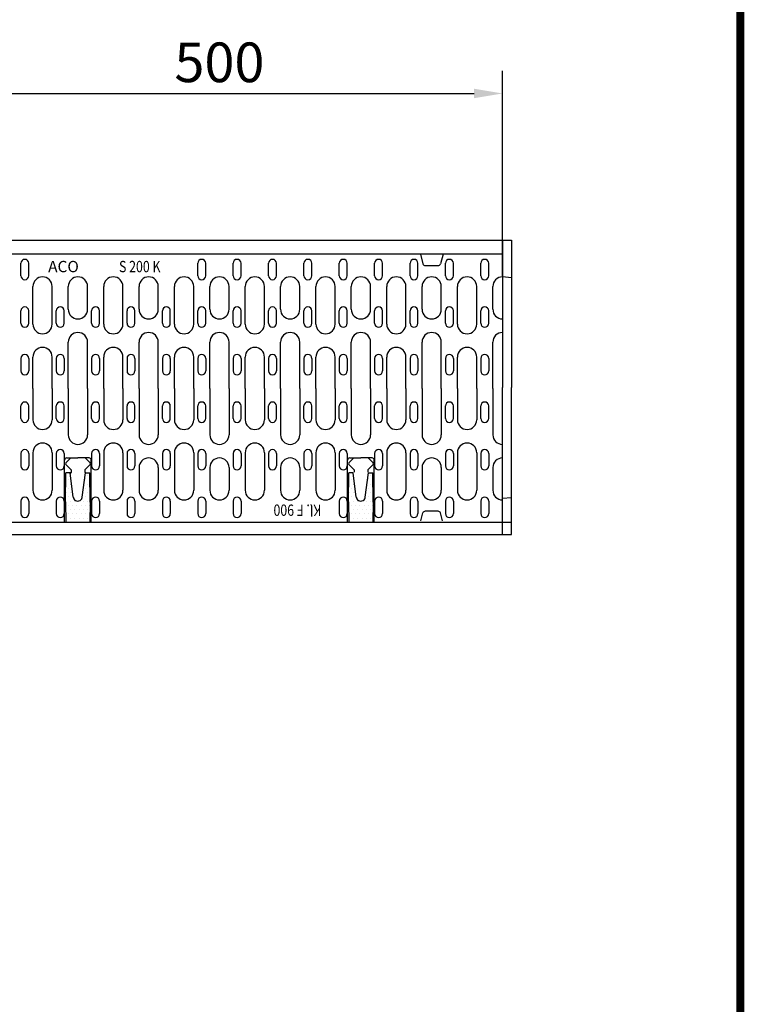
# Model space of a CAD drawing. Extents: x 126 to 2077, y 26 to 2964.
# Drawn here: x 1437 to 2077, y 1495 to 2365 of the extents above; entities that cross this region are included whole.
import ezdxf

# ---------------------------------------------------------------- set-up
doc = ezdxf.new("R2010")
doc.units = 0
doc.header["$LTSCALE"] = 10
doc.header["$MEASUREMENT"] = 0
doc.linetypes.add('AUSGEZOGEN', pattern=[0])
doc.layers.get('0').update_dxf_attribs({"linetype": 'CONTINUOUS'})
doc.layers.get('Defpoints').update_dxf_attribs({"linetype": 'CONTINUOUS'})
for name, color, linetype in [('AM_BOR', 7, 'CONTINUOUS'), ('BEMM', 3, 'AUSGEZOGEN'), ('DUENN-18', 94, 'CONTINUOUS'), ('KOPF', 22, 'AUSGEZOGEN'), ('SICHTBAR', 7, 'AUSGEZOGEN')]:
    doc.layers.add(name, color=color, linetype=linetype)
doc.styles.add('BEMSTILE', font='isocp3.shx')
doc.styles.add('TEXT20', font='isocp3.shx', dxfattribs={"width": 0.8, "height": 2})
doc.dimstyles.new('MARKETING', dxfattribs={"dimscale": 10, "dimtxt": 3.5, "dimasz": 2.5, "dimexe": 2, "dimexo": 0, "dimgap": 1, "dimtad": 1, "dimdec": 0, "dimrnd": 0.01, "dimzin": 0, "dimdsep": 46, "dimtxsty": 'BEMSTILE', "dimcen": 3, "dimclrd": 256, "dimclre": 256, "dimclrt": 4, "dimadec": 0, "dimazin": 0, "dimtfac": 1, "dimtdec": 0, "dimtmove": 0, "dimatfit": 0, "dimfxl": 0, "dimtolj": 1, "dimtzin": 0, "dimarcsym": 0})

# ---------------------------------------------------------------- blocks, each defined once
blk = doc.blocks.new('*X0')
at = {"color": 0}
for p, q in [((-244.125, 119.25), (-244.125, 119.25)), ((-243.75, 118.5), (-243.75, 118.5)), ((-240.75, 118.5), (-240.75, 118.5)), ((-240.375, 119.25), (-240.375, 119.25)), ((-240, 118.5), (-240, 118.5)), ((-244.125, 117.75), (-244.125, 117.75)), ((-243.75, 117), (-243.75, 117)), ((-243.375, 117.75), (-243.375, 117.75)), ((-240.75, 117), (-240.75, 117)), ((-240.375, 117.75), (-240.375, 117.75)), ((-240, 117), (-240, 117)), ((-244.125, 116.25), (-244.125, 116.25)), ((-243.75, 115.5), (-243.75, 115.5)), ((-243.375, 116.25), (-243.375, 116.25)), ((-243, 115.5), (-243, 115.5)), ((-241.125, 116.25), (-241.125, 116.25)), ((-240.75, 115.5), (-240.75, 115.5)), ((-240.375, 116.25), (-240.375, 116.25)), ((-240, 115.5), (-240, 115.5)), ((-244.125, 114.75), (-244.125, 114.75)), ((-244.125, 113.25), (-244.125, 113.25)), ((-243.75, 114), (-243.75, 114)), ((-243.375, 114.75), (-243.375, 114.75)), ((-243.375, 113.25), (-243.375, 113.25)), ((-243, 114), (-243, 114)), ((-242.625, 114.75), (-242.625, 114.75)), ((-242.625, 113.25), (-242.625, 113.25)), ((-242.25, 114), (-242.25, 114)), ((-241.875, 114.75), (-241.875, 114.75)), ((-241.875, 113.25), (-241.875, 113.25)), ((-241.5, 114), (-241.5, 114)), ((-241.125, 114.75), (-241.125, 114.75)), ((-241.125, 113.25), (-241.125, 113.25)), ((-240.75, 114), (-240.75, 114)), ((-240.375, 114.75), (-240.375, 114.75)), ((-240.375, 113.25), (-240.375, 113.25)), ((-240, 114), (-240, 114)), ((-244.125, 111.75), (-244.125, 111.75)), ((-243.75, 112.5), (-243.75, 112.5)), ((-243.375, 111.75), (-243.375, 111.75)), ((-243, 112.5), (-243, 112.5)), ((-242.625, 111.75), (-242.625, 111.75)), ((-242.25, 112.5), (-242.25, 112.5)), ((-241.875, 111.75), (-241.875, 111.75)), ((-241.5, 112.5), (-241.5, 112.5)), ((-241.125, 111.75), (-241.125, 111.75)), ((-240.75, 112.5), (-240.75, 112.5)), ((-240.375, 111.75), (-240.375, 111.75)), ((-240, 112.5), (-240, 112.5)), ((-243.75, 111), (-243.75, 111)), ((-243, 111), (-243, 111)), ((-242.25, 111), (-242.25, 111)), ((-241.5, 111), (-241.5, 111)), ((-240.75, 111), (-240.75, 111)), ((-240, 111), (-240, 111))]:
    blk.add_line(p, q, dxfattribs=at)
blk = doc.blocks.new('*D5')
at = {"layer": 'BEMM', "lineweight": -2}
for p, q in [((1362.96, 2158.52), (1362.96, 2319.46)), ((1862.96, 2138.52), (1862.96, 2319.46)), ((1387.96, 2299.46), (1837.96, 2299.46))]:
    blk.add_line(p, q, dxfattribs=at)
at = {"layer": 'BEMM'}
for points in [[(1387.96, 2303.63), (1387.96, 2295.3), (1362.96, 2299.46)], [(1837.96, 2303.63), (1837.96, 2295.3), (1862.96, 2299.46)]]:
    blk.add_solid(points, dxfattribs=at)
at = {"layer": 'Defpoints', "color": 0}
for p in [(1862.96, 2299.46), (1362.96, 2158.52), (1862.96, 2138.52)]:
    blk.add_point(p, dxfattribs=at)
at = {"layer": 'BEMM', "color": 4, "insert": (1612.96, 2326.96), "char_height": 35, "attachment_point": 5, "style": 'BEMSTILE'}
blk.add_mtext('\\A1;500', dxfattribs=at)
blk = doc.blocks.new('RA_A4_AM')
at = {"layer": 'KOPF', "const_width": 0.7}
blk.add_lwpolyline([(207.311, 3), (13, 3), (13, 44), (13, 296), (207.3, 296), (207.3, 44), (207.3, 3)], dxfattribs=at)

msp = doc.modelspace()

# ---------------------------------------------------------------- linework, layer by layer
at = {"layer": 'DUENN-18'}
for p, q in [((1790.46, 2157.45), (1792.74, 2148.93)), ((1810.46, 2157.45), (1808.18, 2148.93)), ((1437.58, 2138.45), (1437.58, 2149.45)), ((1444.58, 2138.45), (1444.58, 2149.45)), ((1593.83, 2138.45), (1593.83, 2149.45)), ((1600.83, 2138.45), (1600.83, 2149.45)), ((1625.08, 2138.45), (1625.08, 2149.45)), ((1632.08, 2138.45), (1632.08, 2149.45)), ((1656.33, 2138.45), (1656.33, 2149.45)), ((1663.33, 2138.45), (1663.33, 2149.45)), ((1687.58, 2138.45), (1687.58, 2149.45)), ((1694.58, 2138.45), (1694.58, 2149.45)), ((1718.83, 2138.45), (1718.83, 2149.45)), ((1725.83, 2138.45), (1725.83, 2149.45)), ((1750.08, 2138.45), (1750.08, 2149.45)), ((1757.08, 2138.45), (1757.08, 2149.45)), ((1781.33, 2138.45), (1781.33, 2149.45)), ((1788.33, 2138.45), (1788.33, 2149.45)), ((1812.58, 2138.45), (1812.58, 2149.45)), ((1819.58, 2138.45), (1819.58, 2149.45)), ((1843.83, 2138.45), (1843.83, 2149.45)), ((1850.83, 2138.45), (1850.83, 2149.45)), ((1794.67, 2147.45), (1806.24, 2147.45)), ((1862.96, 2137.71), (1870.96, 2137.01)), ((1448.21, 2095.7), (1448.21, 2128.95)), ((1465.21, 2095.7), (1465.21, 2128.95)), ((1479.46, 2108.84), (1479.46, 2128.95)), ((1496.46, 2108.84), (1496.46, 2128.95)), ((1510.71, 2095.7), (1510.71, 2128.95)), ((1527.71, 2095.7), (1527.71, 2128.95)), ((1541.96, 2108.84), (1541.96, 2128.95)), ((1558.96, 2108.84), (1558.96, 2128.95)), ((1573.21, 2095.7), (1573.21, 2128.95)), ((1590.21, 2095.7), (1590.21, 2128.95)), ((1604.46, 2108.84), (1604.46, 2128.95)), ((1621.46, 2108.84), (1621.46, 2128.95)), ((1635.71, 2095.7), (1635.71, 2128.95)), ((1652.71, 2095.7), (1652.71, 2128.95)), ((1666.96, 2108.84), (1666.96, 2128.95)), ((1683.96, 2108.84), (1683.96, 2128.95)), ((1698.21, 2095.7), (1698.21, 2128.95)), ((1715.21, 2095.7), (1715.21, 2128.95)), ((1729.46, 2108.84), (1729.46, 2128.95)), ((1746.46, 2108.84), (1746.46, 2128.95)), ((1760.71, 2095.7), (1760.71, 2128.95)), ((1777.71, 2095.7), (1777.71, 2128.95)), ((1791.96, 2108.84), (1791.96, 2128.95)), ((1808.96, 2108.84), (1808.96, 2128.95)), ((1823.21, 2095.7), (1823.21, 2128.95)), ((1840.21, 2095.7), (1840.21, 2128.95)), ((1854.46, 2108.84), (1854.46, 2128.95)), ((1437.58, 2096.45), (1437.58, 2107.45)), ((1444.58, 2096.45), (1444.58, 2107.45)), ((1468.83, 2096.45), (1468.83, 2107.45)), ((1475.83, 2096.45), (1475.83, 2107.45)), ((1500.08, 2096.45), (1500.08, 2107.45)), ((1507.08, 2096.45), (1507.08, 2107.45)), ((1531.33, 2096.45), (1531.33, 2107.45)), ((1538.33, 2096.45), (1538.33, 2107.45)), ((1562.58, 2096.45), (1562.58, 2107.45)), ((1569.58, 2096.45), (1569.58, 2107.45)), ((1593.83, 2096.45), (1593.83, 2107.45)), ((1600.83, 2096.45), (1600.83, 2107.45)), ((1625.08, 2096.45), (1625.08, 2107.45)), ((1632.08, 2096.45), (1632.08, 2107.45)), ((1656.33, 2096.45), (1656.33, 2107.45)), ((1663.33, 2096.45), (1663.33, 2107.45)), ((1687.58, 2096.45), (1687.58, 2107.45)), ((1694.58, 2096.45), (1694.58, 2107.45)), ((1718.83, 2096.45), (1718.83, 2107.45)), ((1725.83, 2096.45), (1725.83, 2107.45)), ((1750.08, 2096.45), (1750.08, 2107.45)), ((1757.08, 2096.45), (1757.08, 2107.45)), ((1781.33, 2096.45), (1781.33, 2107.45)), ((1788.33, 2096.45), (1788.33, 2107.45)), ((1812.58, 2096.45), (1812.58, 2107.45)), ((1819.58, 2096.45), (1819.58, 2107.45)), ((1843.83, 2096.45), (1843.83, 2107.45)), ((1850.83, 2096.45), (1850.83, 2107.45)), ((1862.96, 2100.34), (1862.96, 2088.34)), ((1862.96, 2100.34), (1862.96, 2088.34)), ((1479.46, 2038.95), (1479.46, 2079.84)), ((1496.46, 2038.95), (1496.46, 2079.84)), ((1541.96, 2038.95), (1541.96, 2079.84)), ((1558.96, 2038.95), (1558.96, 2079.84)), ((1604.46, 2038.95), (1604.46, 2079.84)), ((1621.46, 2038.95), (1621.46, 2079.84)), ((1666.96, 2038.95), (1666.96, 2079.84)), ((1683.96, 2038.95), (1683.96, 2079.84)), ((1729.46, 2038.95), (1729.46, 2079.84)), ((1746.46, 2038.95), (1746.46, 2079.84)), ((1791.96, 2038.95), (1791.96, 2079.84)), ((1808.96, 2038.95), (1808.96, 2079.84)), ((1854.46, 2038.95), (1854.46, 2079.84)), ((1437.58, 2065.45), (1437.58, 2054.45)), ((1444.58, 2065.45), (1444.58, 2054.45)), ((1448.21, 2038.95), (1448.21, 2066.7)), ((1465.21, 2038.95), (1465.21, 2066.7)), ((1468.83, 2065.45), (1468.83, 2054.45)), ((1475.83, 2065.45), (1475.83, 2054.45)), ((1500.08, 2065.45), (1500.08, 2054.45)), ((1507.08, 2065.45), (1507.08, 2054.45)), ((1510.71, 2038.95), (1510.71, 2066.7)), ((1527.71, 2038.95), (1527.71, 2066.7)), ((1531.33, 2065.45), (1531.33, 2054.45)), ((1538.33, 2065.45), (1538.33, 2054.45)), ((1562.58, 2065.45), (1562.58, 2054.45)), ((1569.58, 2065.45), (1569.58, 2054.45)), ((1573.21, 2038.95), (1573.21, 2066.7)), ((1590.21, 2038.95), (1590.21, 2066.7)), ((1593.83, 2065.45), (1593.83, 2054.45)), ((1600.83, 2065.45), (1600.83, 2054.45)), ((1625.08, 2065.45), (1625.08, 2054.45)), ((1632.08, 2065.45), (1632.08, 2054.45)), ((1635.71, 2038.95), (1635.71, 2066.7)), ((1652.71, 2038.95), (1652.71, 2066.7)), ((1656.33, 2065.45), (1656.33, 2054.45)), ((1663.33, 2065.45), (1663.33, 2054.45)), ((1687.58, 2065.45), (1687.58, 2054.45)), ((1694.58, 2065.45), (1694.58, 2054.45)), ((1698.21, 2038.95), (1698.21, 2066.7)), ((1715.21, 2038.95), (1715.21, 2066.7)), ((1718.83, 2065.45), (1718.83, 2054.45)), ((1725.83, 2065.45), (1725.83, 2054.45)), ((1750.08, 2065.45), (1750.08, 2054.45)), ((1757.08, 2065.45), (1757.08, 2054.45)), ((1760.71, 2038.95), (1760.71, 2066.7)), ((1777.71, 2038.95), (1777.71, 2066.7)), ((1781.33, 2065.45), (1781.33, 2054.45)), ((1788.33, 2065.45), (1788.33, 2054.45)), ((1812.58, 2065.45), (1812.58, 2054.45)), ((1819.58, 2065.45), (1819.58, 2054.45)), ((1823.21, 2038.95), (1823.21, 2066.7)), ((1840.21, 2038.95), (1840.21, 2066.7)), ((1843.83, 2065.45), (1843.83, 2054.45)), ((1850.83, 2065.45), (1850.83, 2054.45)), ((1448.21, 2038.95), (1448.21, 2011.19)), ((1465.21, 2038.95), (1465.21, 2011.19)), ((1479.46, 2038.95), (1479.46, 1998.05)), ((1496.46, 2038.95), (1496.46, 1998.05)), ((1510.71, 2038.95), (1510.71, 2011.19)), ((1527.71, 2038.95), (1527.71, 2011.19)), ((1541.96, 2038.95), (1541.96, 1998.05)), ((1558.96, 2038.95), (1558.96, 1998.05)), ((1573.21, 2038.95), (1573.21, 2011.19)), ((1590.21, 2038.95), (1590.21, 2011.19)), ((1604.46, 2038.95), (1604.46, 1998.05)), ((1621.46, 2038.95), (1621.46, 1998.05)), ((1635.71, 2038.95), (1635.71, 2011.19)), ((1652.71, 2038.95), (1652.71, 2011.19)), ((1666.96, 2038.95), (1666.96, 1998.05)), ((1683.96, 2038.95), (1683.96, 1998.05)), ((1698.21, 2038.95), (1698.21, 2011.19)), ((1715.21, 2038.95), (1715.21, 2011.19)), ((1729.46, 2038.95), (1729.46, 1998.05)), ((1746.46, 2038.95), (1746.46, 1998.05)), ((1760.71, 2038.95), (1760.71, 2011.19)), ((1777.71, 2038.95), (1777.71, 2011.19)), ((1791.96, 2038.95), (1791.96, 1998.05)), ((1808.96, 2038.95), (1808.96, 1998.05)), ((1823.21, 2038.95), (1823.21, 2011.19)), ((1840.21, 2038.95), (1840.21, 2011.19)), ((1854.46, 2038.95), (1854.46, 1998.05)), ((1437.58, 2012.45), (1437.58, 2023.45)), ((1444.58, 2012.45), (1444.58, 2023.45)), ((1468.83, 2012.45), (1468.83, 2023.45)), ((1475.83, 2012.45), (1475.83, 2023.45)), ((1500.08, 2012.45), (1500.08, 2023.45)), ((1507.08, 2012.45), (1507.08, 2023.45)), ((1531.33, 2012.45), (1531.33, 2023.45)), ((1538.33, 2012.45), (1538.33, 2023.45)), ((1562.58, 2012.45), (1562.58, 2023.45)), ((1569.58, 2012.45), (1569.58, 2023.45)), ((1593.83, 2012.45), (1593.83, 2023.45)), ((1600.83, 2012.45), (1600.83, 2023.45)), ((1625.08, 2012.45), (1625.08, 2023.45)), ((1632.08, 2012.45), (1632.08, 2023.45)), ((1656.33, 2012.45), (1656.33, 2023.45)), ((1663.33, 2012.45), (1663.33, 2023.45)), ((1687.58, 2012.45), (1687.58, 2023.45)), ((1694.58, 2012.45), (1694.58, 2023.45)), ((1718.83, 2012.45), (1718.83, 2023.45)), ((1725.83, 2012.45), (1725.83, 2023.45)), ((1750.08, 2012.45), (1750.08, 2023.45)), ((1757.08, 2012.45), (1757.08, 2023.45)), ((1781.33, 2012.45), (1781.33, 2023.45)), ((1788.33, 2012.45), (1788.33, 2023.45)), ((1812.58, 2012.45), (1812.58, 2023.45)), ((1819.58, 2012.45), (1819.58, 2023.45)), ((1843.83, 2012.45), (1843.83, 2023.45)), ((1850.83, 2012.45), (1850.83, 2023.45)), ((1862.96, 1977.55), (1862.96, 1989.55)), ((1862.96, 1977.55), (1862.96, 1989.55)), ((1437.58, 1981.45), (1437.58, 1970.45)), ((1444.58, 1981.45), (1444.58, 1970.45)), ((1448.21, 1982.19), (1448.21, 1948.95)), ((1465.21, 1982.19), (1465.21, 1948.95)), ((1468.83, 1981.45), (1468.83, 1970.45)), ((1475.83, 1981.45), (1475.83, 1970.45)), ((1476.15, 1920.45), (1476.15, 1975.55)), ((1481.65, 1977.55), (1477.25, 1973.15)), ((1478.15, 1977.55), (1487.85, 1977.55)), ((1497.77, 1977.55), (1487.85, 1977.55)), ((1494.27, 1977.55), (1498.67, 1973.15)), ((1499.77, 1920.45), (1499.77, 1975.55)), ((1500.08, 1981.45), (1500.08, 1970.45)), ((1507.08, 1981.45), (1507.08, 1970.45)), ((1510.71, 1982.19), (1510.71, 1948.95)), ((1527.71, 1982.19), (1527.71, 1948.95)), ((1531.33, 1981.45), (1531.33, 1970.45)), ((1538.33, 1981.45), (1538.33, 1970.45)), ((1562.58, 1981.45), (1562.58, 1970.45)), ((1569.58, 1981.45), (1569.58, 1970.45)), ((1573.21, 1982.19), (1573.21, 1948.95)), ((1590.21, 1982.19), (1590.21, 1948.95)), ((1593.83, 1981.45), (1593.83, 1970.45)), ((1600.83, 1981.45), (1600.83, 1970.45)), ((1625.08, 1981.45), (1625.08, 1970.45)), ((1632.08, 1981.45), (1632.08, 1970.45)), ((1635.71, 1982.19), (1635.71, 1948.95)), ((1652.71, 1982.19), (1652.71, 1948.95)), ((1656.33, 1981.45), (1656.33, 1970.45)), ((1663.33, 1981.45), (1663.33, 1970.45)), ((1687.58, 1981.45), (1687.58, 1970.45)), ((1694.58, 1981.45), (1694.58, 1970.45)), ((1698.21, 1982.19), (1698.21, 1948.95)), ((1715.21, 1982.19), (1715.21, 1948.95)), ((1718.83, 1981.45), (1718.83, 1970.45)), ((1725.83, 1981.45), (1725.83, 1970.45)), ((1726.15, 1920.45), (1726.15, 1975.55)), ((1731.65, 1977.55), (1727.25, 1973.15)), ((1728.15, 1977.55), (1737.85, 1977.55)), ((1747.77, 1977.55), (1737.85, 1977.55)), ((1744.27, 1977.55), (1748.67, 1973.15)), ((1749.77, 1920.45), (1749.77, 1975.55)), ((1750.08, 1981.45), (1750.08, 1970.45)), ((1757.08, 1981.45), (1757.08, 1970.45)), ((1760.71, 1982.19), (1760.71, 1948.95)), ((1777.71, 1982.19), (1777.71, 1948.95)), ((1781.33, 1981.45), (1781.33, 1970.45)), ((1788.33, 1981.45), (1788.33, 1970.45)), ((1812.58, 1981.45), (1812.58, 1970.45)), ((1819.58, 1981.45), (1819.58, 1970.45)), ((1823.21, 1982.19), (1823.21, 1948.95)), ((1840.21, 1982.19), (1840.21, 1948.95)), ((1843.83, 1981.45), (1843.83, 1970.45)), ((1850.83, 1981.45), (1850.83, 1970.45)), ((1477.25, 1971.74), (1481.96, 1967.03)), ((1481.96, 1967.03), (1481.96, 1964.86)), ((1498.67, 1971.74), (1493.96, 1967.03)), ((1493.96, 1967.03), (1493.96, 1964.86)), ((1541.96, 1969.05), (1541.96, 1948.95)), ((1558.96, 1969.05), (1558.96, 1948.95)), ((1604.46, 1969.05), (1604.46, 1948.95)), ((1621.46, 1969.05), (1621.46, 1948.95)), ((1666.96, 1969.05), (1666.96, 1948.95)), ((1683.96, 1969.05), (1683.96, 1948.95)), ((1727.25, 1971.74), (1731.96, 1967.03)), ((1731.96, 1967.03), (1731.96, 1964.86)), ((1748.67, 1971.74), (1743.96, 1967.03)), ((1743.96, 1967.03), (1743.96, 1964.86)), ((1791.96, 1969.05), (1791.96, 1948.95)), ((1808.96, 1969.05), (1808.96, 1948.95)), ((1854.46, 1969.05), (1854.46, 1948.95)), ((1476.85, 1938.45), (1477.3, 1964.45)), ((1480.99, 1964.45), (1477.3, 1964.45)), ((1483.89, 1942.91), (1480.99, 1964.45)), ((1481.96, 1964.86), (1481.05, 1963.95)), ((1491.81, 1942.91), (1494.72, 1964.45)), ((1493.96, 1964.86), (1494.67, 1964.14)), ((1494.72, 1964.45), (1498.4, 1964.45)), ((1498.85, 1938.45), (1498.4, 1964.45)), ((1726.85, 1938.45), (1727.3, 1964.45)), ((1730.99, 1964.45), (1727.3, 1964.45)), ((1733.89, 1942.91), (1730.99, 1964.45)), ((1741.81, 1942.91), (1744.72, 1964.45)), ((1744.72, 1964.45), (1748.4, 1964.45)), ((1748.85, 1938.45), (1748.4, 1964.45)), ((1437.58, 1939.45), (1437.58, 1928.45)), ((1444.58, 1939.45), (1444.58, 1928.45)), ((1468.83, 1939.45), (1468.83, 1928.45)), ((1475.83, 1939.45), (1475.83, 1928.45)), ((1500.08, 1939.45), (1500.08, 1928.45)), ((1507.08, 1939.45), (1507.08, 1928.45)), ((1531.33, 1939.45), (1531.33, 1928.45)), ((1538.33, 1939.45), (1538.33, 1928.45)), ((1562.58, 1939.45), (1562.58, 1928.45)), ((1569.58, 1939.45), (1569.58, 1928.45)), ((1593.83, 1939.45), (1593.83, 1928.45)), ((1600.83, 1939.45), (1600.83, 1928.45)), ((1625.08, 1939.45), (1625.08, 1928.45)), ((1632.08, 1939.45), (1632.08, 1928.45)), ((1718.83, 1939.45), (1718.83, 1928.45)), ((1725.83, 1939.45), (1725.83, 1928.45)), ((1750.08, 1939.45), (1750.08, 1928.45)), ((1757.08, 1939.45), (1757.08, 1928.45)), ((1781.33, 1939.45), (1781.33, 1928.45)), ((1788.33, 1939.45), (1788.33, 1928.45)), ((1812.58, 1939.45), (1812.58, 1928.45)), ((1819.58, 1939.45), (1819.58, 1928.45)), ((1843.83, 1939.45), (1843.83, 1928.45)), ((1850.83, 1939.45), (1850.83, 1928.45)), ((1862.96, 1942.04), (1870.96, 1942.74)), ((1476.85, 1938.45), (1477.16, 1920.45)), ((1498.85, 1938.45), (1498.54, 1920.45)), ((1726.85, 1938.45), (1727.16, 1920.45)), ((1748.85, 1938.45), (1748.54, 1920.45)), ((1790.86, 1921.95), (1792.74, 1928.96)), ((1806.24, 1930.45), (1794.67, 1930.45)), ((1810.06, 1921.95), (1808.18, 1928.96))]:
    msp.add_line(p, q, dxfattribs=at)
for centre, radius, start, end in [((1441.08, 2149.45), 3.5, 0, 180), ((1597.33, 2149.45), 3.5, 0, 180), ((1628.58, 2149.45), 3.5, 0, 180), ((1659.83, 2149.45), 3.5, 0, 180), ((1691.08, 2149.45), 3.5, 0, 180), ((1722.33, 2149.45), 3.5, 0, 180), ((1753.58, 2149.45), 3.5, 0, 180), ((1784.83, 2149.45), 3.5, 0, 180), ((1794.67, 2149.45), 2, 195, 270), ((1806.24, 2149.45), 2, 270, 345), ((1816.08, 2149.45), 3.5, 0, 180), ((1847.33, 2149.45), 3.5, 0, 180), ((1441.08, 2138.45), 3.5, 180, 0), ((1456.71, 2128.95), 8.5, 90, 180), ((1456.71, 2128.95), 8.5, 0, 90), ((1487.96, 2128.95), 8.5, 90, 180), ((1487.96, 2128.95), 8.5, 0, 90), ((1519.21, 2128.95), 8.5, 90, 180), ((1519.21, 2128.95), 8.5, 0, 90), ((1550.46, 2128.95), 8.5, 90, 180), ((1550.46, 2128.95), 8.5, 0, 90), ((1581.71, 2128.95), 8.5, 90, 180), ((1581.71, 2128.95), 8.5, 0, 90), ((1597.33, 2138.45), 3.5, 180, 0), ((1612.96, 2128.95), 8.5, 90, 180), ((1612.96, 2128.95), 8.5, 0, 90), ((1628.58, 2138.45), 3.5, 180, 0), ((1644.21, 2128.95), 8.5, 90, 180), ((1644.21, 2128.95), 8.5, 0, 90), ((1659.83, 2138.45), 3.5, 180, 0), ((1675.46, 2128.95), 8.5, 90, 180), ((1675.46, 2128.95), 8.5, 0, 90), ((1691.08, 2138.45), 3.5, 180, 0), ((1706.71, 2128.95), 8.5, 90, 180), ((1706.71, 2128.95), 8.5, 0, 90), ((1722.33, 2138.45), 3.5, 180, 0), ((1737.96, 2128.95), 8.5, 90, 180), ((1737.96, 2128.95), 8.5, 0, 90), ((1753.58, 2138.45), 3.5, 180, 0), ((1769.21, 2128.95), 8.5, 90, 180), ((1769.21, 2128.95), 8.5, 0, 90), ((1784.83, 2138.45), 3.5, 180, 0), ((1800.46, 2128.95), 8.5, 90, 180), ((1800.46, 2128.95), 8.5, 0, 90), ((1816.08, 2138.45), 3.5, 180, 0), ((1831.71, 2128.95), 8.5, 90, 180), ((1831.71, 2128.95), 8.5, 0, 90), ((1847.33, 2138.45), 3.5, 180, 0), ((1862.96, 2128.95), 8.5, 90, 180), ((1441.08, 2107.45), 3.5, 0, 180), ((1472.33, 2107.45), 3.5, 0, 180), ((1487.96, 2108.84), 8.5, 180, 270), ((1487.96, 2108.84), 8.5, 270, 0), ((1503.58, 2107.45), 3.5, 0, 180), ((1534.83, 2107.45), 3.5, 0, 180), ((1550.46, 2108.84), 8.5, 180, 270), ((1550.46, 2108.84), 8.5, 270, 0), ((1566.08, 2107.45), 3.5, 0, 180), ((1597.33, 2107.45), 3.5, 0, 180), ((1612.96, 2108.84), 8.5, 180, 270), ((1612.96, 2108.84), 8.5, 270, 0), ((1628.58, 2107.45), 3.5, 0, 180), ((1659.83, 2107.45), 3.5, 0, 180), ((1675.46, 2108.84), 8.5, 180, 270), ((1675.46, 2108.84), 8.5, 270, 0), ((1691.08, 2107.45), 3.5, 0, 180), ((1722.33, 2107.45), 3.5, 0, 180), ((1737.96, 2108.84), 8.5, 180, 270), ((1737.96, 2108.84), 8.5, 270, 0), ((1753.58, 2107.45), 3.5, 0, 180), ((1784.83, 2107.45), 3.5, 0, 180), ((1800.46, 2108.84), 8.5, 180, 270), ((1800.46, 2108.84), 8.5, 270, 0), ((1816.08, 2107.45), 3.5, 0, 180), ((1847.33, 2107.45), 3.5, 0, 180), ((1862.96, 2108.84), 8.5, 180, 270), ((1441.08, 2096.45), 3.5, 180, 0), ((1472.33, 2096.45), 3.5, 180, 0), ((1503.58, 2096.45), 3.5, 180, 0), ((1534.83, 2096.45), 3.5, 180, 0), ((1566.08, 2096.45), 3.5, 180, 0), ((1597.33, 2096.45), 3.5, 180, 0), ((1628.58, 2096.45), 3.5, 180, 0), ((1659.83, 2096.45), 3.5, 180, 0), ((1691.08, 2096.45), 3.5, 180, 0), ((1722.33, 2096.45), 3.5, 180, 0), ((1753.58, 2096.45), 3.5, 180, 0), ((1784.83, 2096.45), 3.5, 180, 0), ((1816.08, 2096.45), 3.5, 180, 0), ((1847.33, 2096.45), 3.5, 180, 0), ((1456.71, 2095.7), 8.5, 180, 270), ((1456.71, 2095.7), 8.5, 270, 0), ((1487.96, 2079.84), 8.5, 90, 180), ((1487.96, 2079.84), 8.5, 0, 90), ((1519.21, 2095.7), 8.5, 180, 270), ((1519.21, 2095.7), 8.5, 270, 0), ((1550.46, 2079.84), 8.5, 90, 180), ((1550.46, 2079.84), 8.5, 0, 90), ((1581.71, 2095.7), 8.5, 180, 270), ((1581.71, 2095.7), 8.5, 270, 0), ((1612.96, 2079.84), 8.5, 90, 180), ((1612.96, 2079.84), 8.5, 0, 90), ((1644.21, 2095.7), 8.5, 180, 270), ((1644.21, 2095.7), 8.5, 270, 0), ((1675.46, 2079.84), 8.5, 90, 180), ((1675.46, 2079.84), 8.5, 0, 90), ((1706.71, 2095.7), 8.5, 180, 270), ((1706.71, 2095.7), 8.5, 270, 0), ((1737.96, 2079.84), 8.5, 90, 180), ((1737.96, 2079.84), 8.5, 0, 90), ((1769.21, 2095.7), 8.5, 180, 270), ((1769.21, 2095.7), 8.5, 270, 0), ((1800.46, 2079.84), 8.5, 90, 180), ((1800.46, 2079.84), 8.5, 0, 90), ((1831.71, 2095.7), 8.5, 180, 270), ((1831.71, 2095.7), 8.5, 270, 0), ((1862.96, 2079.84), 8.5, 90, 180), ((1456.71, 2066.7), 8.5, 90, 180), ((1456.71, 2066.7), 8.5, 0, 90), ((1519.21, 2066.7), 8.5, 90, 180), ((1519.21, 2066.7), 8.5, 0, 90), ((1581.71, 2066.7), 8.5, 90, 180), ((1581.71, 2066.7), 8.5, 0, 90), ((1644.21, 2066.7), 8.5, 90, 180), ((1644.21, 2066.7), 8.5, 0, 90), ((1706.71, 2066.7), 8.5, 90, 180), ((1706.71, 2066.7), 8.5, 0, 90), ((1769.21, 2066.7), 8.5, 90, 180), ((1769.21, 2066.7), 8.5, 0, 90), ((1831.71, 2066.7), 8.5, 90, 180), ((1831.71, 2066.7), 8.5, 0, 90), ((1441.08, 2065.45), 3.5, 0, 180), ((1472.33, 2065.45), 3.5, 0, 180), ((1503.58, 2065.45), 3.5, 0, 180), ((1534.83, 2065.45), 3.5, 0, 180), ((1566.08, 2065.45), 3.5, 0, 180), ((1597.33, 2065.45), 3.5, 0, 180), ((1628.58, 2065.45), 3.5, 0, 180), ((1659.83, 2065.45), 3.5, 0, 180), ((1691.08, 2065.45), 3.5, 0, 180), ((1722.33, 2065.45), 3.5, 0, 180), ((1753.58, 2065.45), 3.5, 0, 180), ((1784.83, 2065.45), 3.5, 0, 180), ((1816.08, 2065.45), 3.5, 0, 180), ((1847.33, 2065.45), 3.5, 0, 180), ((1441.08, 2054.45), 3.5, 180, 0), ((1472.33, 2054.45), 3.5, 180, 0), ((1503.58, 2054.45), 3.5, 180, 0), ((1534.83, 2054.45), 3.5, 180, 0), ((1566.08, 2054.45), 3.5, 180, 0), ((1597.33, 2054.45), 3.5, 180, 0), ((1628.58, 2054.45), 3.5, 180, 0), ((1659.83, 2054.45), 3.5, 180, 0), ((1691.08, 2054.45), 3.5, 180, 0), ((1722.33, 2054.45), 3.5, 180, 0), ((1753.58, 2054.45), 3.5, 180, 0), ((1784.83, 2054.45), 3.5, 180, 0), ((1816.08, 2054.45), 3.5, 180, 0), ((1847.33, 2054.45), 3.5, 180, 0), ((1441.08, 2023.45), 3.5, 0, 180), ((1472.33, 2023.45), 3.5, 0, 180), ((1503.58, 2023.45), 3.5, 0, 180), ((1534.83, 2023.45), 3.5, 0, 180), ((1566.08, 2023.45), 3.5, 0, 180), ((1597.33, 2023.45), 3.5, 0, 180), ((1628.58, 2023.45), 3.5, 0, 180), ((1659.83, 2023.45), 3.5, 0, 180), ((1691.08, 2023.45), 3.5, 0, 180), ((1722.33, 2023.45), 3.5, 0, 180), ((1753.58, 2023.45), 3.5, 0, 180), ((1784.83, 2023.45), 3.5, 0, 180), ((1816.08, 2023.45), 3.5, 0, 180), ((1847.33, 2023.45), 3.5, 0, 180), ((1441.08, 2012.45), 3.5, 180, 0), ((1456.71, 2011.19), 8.5, 180, 270), ((1456.71, 2011.19), 8.5, 270, 0), ((1472.33, 2012.45), 3.5, 180, 0), ((1503.58, 2012.45), 3.5, 180, 0), ((1519.21, 2011.19), 8.5, 180, 270), ((1519.21, 2011.19), 8.5, 270, 0), ((1534.83, 2012.45), 3.5, 180, 0), ((1566.08, 2012.45), 3.5, 180, 0), ((1581.71, 2011.19), 8.5, 180, 270), ((1581.71, 2011.19), 8.5, 270, 0), ((1597.33, 2012.45), 3.5, 180, 0), ((1628.58, 2012.45), 3.5, 180, 0), ((1644.21, 2011.19), 8.5, 180, 270), ((1644.21, 2011.19), 8.5, 270, 0), ((1659.83, 2012.45), 3.5, 180, 0), ((1691.08, 2012.45), 3.5, 180, 0), ((1706.71, 2011.19), 8.5, 180, 270), ((1706.71, 2011.19), 8.5, 270, 0), ((1722.33, 2012.45), 3.5, 180, 0), ((1753.58, 2012.45), 3.5, 180, 0), ((1769.21, 2011.19), 8.5, 180, 270), ((1769.21, 2011.19), 8.5, 270, 0), ((1784.83, 2012.45), 3.5, 180, 0), ((1816.08, 2012.45), 3.5, 180, 0), ((1831.71, 2011.19), 8.5, 180, 270), ((1831.71, 2011.19), 8.5, 270, 0), ((1847.33, 2012.45), 3.5, 180, 0), ((1487.96, 1998.05), 8.5, 180, 270), ((1487.96, 1998.05), 8.5, 270, 0), ((1550.46, 1998.05), 8.5, 180, 270), ((1550.46, 1998.05), 8.5, 270, 0), ((1612.96, 1998.05), 8.5, 180, 270), ((1612.96, 1998.05), 8.5, 270, 0), ((1675.46, 1998.05), 8.5, 180, 270), ((1675.46, 1998.05), 8.5, 270, 0), ((1737.96, 1998.05), 8.5, 180, 270), ((1737.96, 1998.05), 8.5, 270, 0), ((1800.46, 1998.05), 8.5, 180, 270), ((1800.46, 1998.05), 8.5, 270, 0), ((1862.96, 1998.05), 8.5, 180, 270), ((1441.08, 1981.45), 3.5, 0, 180), ((1456.71, 1982.19), 8.5, 90, 180), ((1456.71, 1982.19), 8.5, 0, 90), ((1472.33, 1981.45), 3.5, 0, 180), ((1503.58, 1981.45), 3.5, 0, 180), ((1519.21, 1982.19), 8.5, 90, 180), ((1519.21, 1982.19), 8.5, 0, 90), ((1534.83, 1981.45), 3.5, 0, 180), ((1566.08, 1981.45), 3.5, 0, 180), ((1581.71, 1982.19), 8.5, 90, 180), ((1581.71, 1982.19), 8.5, 0, 90), ((1597.33, 1981.45), 3.5, 0, 180), ((1628.58, 1981.45), 3.5, 0, 180), ((1644.21, 1982.19), 8.5, 90, 180), ((1644.21, 1982.19), 8.5, 0, 90), ((1659.83, 1981.45), 3.5, 0, 180), ((1691.08, 1981.45), 3.5, 0, 180), ((1706.71, 1982.19), 8.5, 90, 180), ((1706.71, 1982.19), 8.5, 0, 90), ((1722.33, 1981.45), 3.5, 0, 180), ((1753.58, 1981.45), 3.5, 0, 180), ((1769.21, 1982.19), 8.5, 90, 180), ((1769.21, 1982.19), 8.5, 0, 90), ((1784.83, 1981.45), 3.5, 0, 180), ((1816.08, 1981.45), 3.5, 0, 180), ((1831.71, 1982.19), 8.5, 90, 180), ((1831.71, 1982.19), 8.5, 0, 90), ((1847.33, 1981.45), 3.5, 0, 180), ((1478.15, 1975.55), 2, 90, 180), ((1497.77, 1975.55), 2, 0, 90), ((1550.46, 1969.05), 8.5, 90, 180), ((1550.46, 1969.05), 8.5, 0, 90), ((1612.96, 1969.05), 8.5, 90, 180), ((1612.96, 1969.05), 8.5, 0, 90), ((1675.46, 1969.05), 8.5, 90, 180), ((1675.46, 1969.05), 8.5, 0, 90), ((1728.15, 1975.55), 2, 90, 180), ((1747.77, 1975.55), 2, 0, 90), ((1800.46, 1969.05), 8.5, 90, 180), ((1800.46, 1969.05), 8.5, 0, 90), ((1862.96, 1969.05), 8.5, 90, 180), ((1441.08, 1970.45), 3.5, 180, 0), ((1472.33, 1970.45), 3.5, 180, 0), ((1477.96, 1972.45), 1, 135, 225), ((1497.96, 1972.45), 1, 315, 45), ((1503.58, 1970.45), 3.5, 180, 0), ((1534.83, 1970.45), 3.5, 180, 0), ((1566.08, 1970.45), 3.5, 180, 0), ((1597.33, 1970.45), 3.5, 180, 0), ((1628.58, 1970.45), 3.5, 180, 0), ((1659.83, 1970.45), 3.5, 180, 0), ((1691.08, 1970.45), 3.5, 180, 0), ((1722.33, 1970.45), 3.5, 180, 0), ((1727.96, 1972.45), 1, 135, 225), ((1747.96, 1972.45), 1, 315, 45), ((1753.58, 1970.45), 3.5, 180, 0), ((1784.83, 1970.45), 3.5, 180, 0), ((1816.08, 1970.45), 3.5, 180, 0), ((1847.33, 1970.45), 3.5, 180, 0), ((1456.71, 1948.95), 8.5, 180, 270), ((1456.71, 1948.95), 8.5, 270, 0), ((1519.21, 1948.95), 8.5, 180, 270), ((1519.21, 1948.95), 8.5, 270, 0), ((1550.46, 1948.95), 8.5, 180, 270), ((1550.46, 1948.95), 8.5, 270, 0), ((1581.71, 1948.95), 8.5, 180, 270), ((1581.71, 1948.95), 8.5, 270, 0), ((1612.96, 1948.95), 8.5, 180, 270), ((1612.96, 1948.95), 8.5, 270, 0), ((1644.21, 1948.95), 8.5, 180, 270), ((1644.21, 1948.95), 8.5, 270, 0), ((1675.46, 1948.95), 8.5, 180, 270), ((1675.46, 1948.95), 8.5, 270, 0), ((1706.71, 1948.95), 8.5, 180, 270), ((1706.71, 1948.95), 8.5, 270, 0), ((1769.21, 1948.95), 8.5, 180, 270), ((1769.21, 1948.95), 8.5, 270, 0), ((1800.46, 1948.95), 8.5, 180, 270), ((1800.46, 1948.95), 8.5, 270, 0), ((1831.71, 1948.95), 8.5, 180, 270), ((1831.71, 1948.95), 8.5, 270, 0), ((1862.96, 1948.95), 8.5, 180, 270), ((1441.08, 1939.45), 3.5, 0, 180), ((1472.33, 1939.45), 3.5, 0, 180), ((1487.85, 1943.45), 4, 187.67275, 194.47751), ((1487.85, 1943.45), 4, 194.47751, 210), ((1487.85, 1943.45), 4, 210, 270), ((1487.85, 1943.45), 4, 270, 330), ((1487.85, 1943.45), 4, 330, 345.52249), ((1487.85, 1943.45), 4, 345.52249, 352.32725), ((1503.58, 1939.45), 3.5, 0, 180), ((1534.83, 1939.45), 3.5, 0, 180), ((1566.08, 1939.45), 3.5, 0, 180), ((1597.33, 1939.45), 3.5, 0, 180), ((1628.58, 1939.45), 3.5, 0, 180), ((1722.33, 1939.45), 3.5, 0, 180), ((1737.85, 1943.45), 4, 187.67275, 194.47751), ((1737.85, 1943.45), 4, 194.47751, 210), ((1737.85, 1943.45), 4, 210, 270), ((1737.85, 1943.45), 4, 270, 330), ((1737.85, 1943.45), 4, 330, 345.52249), ((1737.85, 1943.45), 4, 345.52249, 352.32725), ((1753.58, 1939.45), 3.5, 0, 180), ((1784.83, 1939.45), 3.5, 0, 180), ((1816.08, 1939.45), 3.5, 0, 180), ((1847.33, 1939.45), 3.5, 0, 180), ((1441.08, 1928.45), 3.5, 180, 0), ((1472.33, 1928.45), 3.5, 180, 0), ((1503.58, 1928.45), 3.5, 180, 0), ((1534.83, 1928.45), 3.5, 180, 0), ((1566.08, 1928.45), 3.5, 180, 0), ((1597.33, 1928.45), 3.5, 180, 0), ((1628.58, 1928.45), 3.5, 180, 0), ((1722.33, 1928.45), 3.5, 180, 0), ((1753.58, 1928.45), 3.5, 180, 0), ((1784.83, 1928.45), 3.5, 180, 0), ((1794.67, 1928.45), 2, 90, 165), ((1806.24, 1928.45), 2, 15, 90), ((1816.08, 1928.45), 3.5, 180, 0), ((1847.33, 1928.45), 3.5, 180, 0)]:
    msp.add_arc(centre, radius, start, end, dxfattribs=at)
at = {"layer": 'SICHTBAR'}
for p, q in [((1358.96, 2169.87), (1870.96, 2169.87)), ((1862.96, 2169.87), (1862.96, 2039.87)), ((1870.96, 2169.87), (1870.96, 2039.87)), ((1358.96, 2157.8), (1862.96, 2157.8)), ((1862.96, 2157.45), (1862.96, 2137.45)), ((1862.96, 2157.45), (1862.96, 2137.45)), ((1862.96, 1909.87), (1862.96, 2039.87)), ((1870.96, 1909.87), (1870.96, 2039.87)), ((1862.96, 1921.95), (1862.96, 1940.45)), ((1862.96, 1921.95), (1862.96, 1940.45)), ((1358.96, 1920.87), (1862.96, 1920.87)), ((1862.96, 1920.87), (1870.96, 1920.87)), ((1358.96, 1909.87), (1870.96, 1909.87))]:
    msp.add_line(p, q, dxfattribs=at)

# ---------------------------------------------------------------- block references
at = {"layer": 'AM_BOR', "xscale": 10, "yscale": 10, "zscale": 10}
msp.add_blockref('RA_A4_AM', (0, 0), dxfattribs=at)
at = {"layer": 'DUENN-18', "xscale": 5, "yscale": 5, "zscale": 5}
for p in [(2698.31, 1365.61), (2948.31, 1365.61)]:
    msp.add_blockref('*X0', p, dxfattribs=at)

# ---------------------------------------------------------------- texts
at = {"layer": 'DUENN-18', "style": 'TEXT20'}
msp.add_text('ACO', height=10, dxfattribs=at).set_placement((1461.66, 2141.58))
at = {"layer": 'DUENN-18', "style": 'TEXT20', "width": 0.8}
msp.add_text('S 200 K', height=10, dxfattribs=at).set_placement((1524.27, 2141.58))
msp.add_text('Kl. F 900', height=10, rotation=180, dxfattribs=at).set_placement((1703, 1936.42))

# ---------------------------------------------------------------- dimensions: what is measured, and where the dimension line sits
at = {"layer": 'BEMM'}
dim = msp.add_linear_dim(base=(1862.96, 2299.46), p1=(1362.96, 2158.52), p2=(1862.96, 2138.52), dimstyle='MARKETING', dxfattribs=at)
dim.commit()
dim.dimension.update_dxf_attribs({"geometry": '*D5', "text_midpoint": (1612.96, 2326.96)})

doc.saveas('drawing.dxf')
